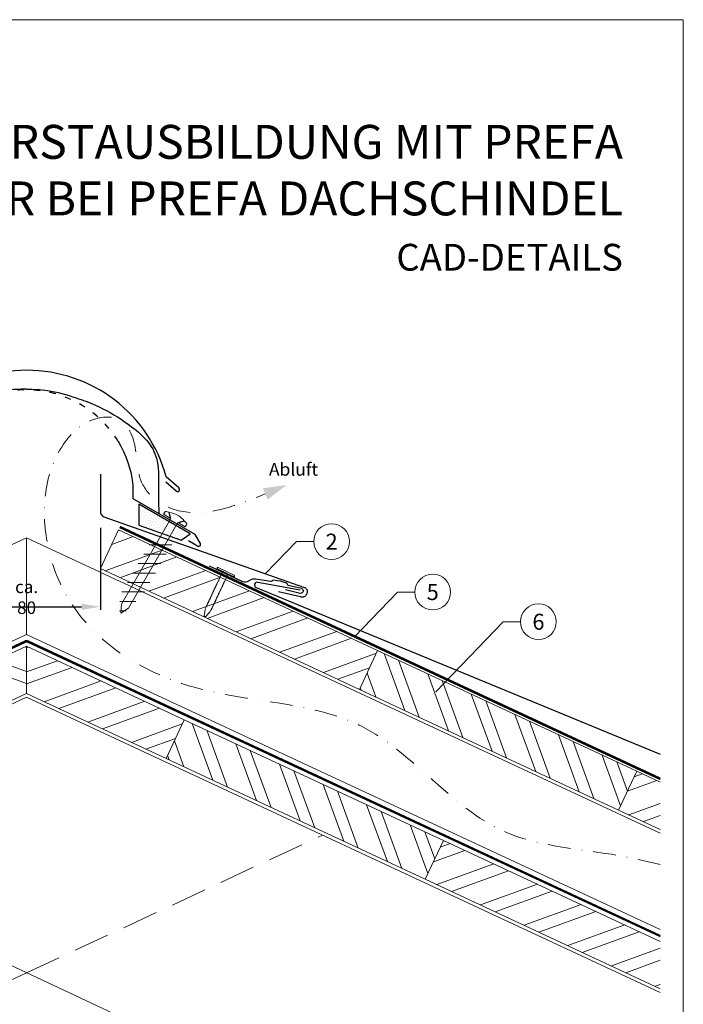
# Model space of a CAD drawing. Units: millimetres. Extents: x -19674 to 48855, y -21861 to -17013.
# Drawn here: x 13389 to 13760, y -21357 to -20806 of the extents above; entities that cross this region are included whole.
import ezdxf
from ezdxf.enums import TextEntityAlignment as Align

# ---------------------------------------------------------------- set-up
doc = ezdxf.new("R2010")
doc.units = ezdxf.units.MM
for name, pattern in [('ACDINTGL', [3, 2, -1]), ('GESTRICHELT', [0.75, 0.5, -0.25]), ('STRICHPUNKT', [25.4, 12.7, -6.35, 0, -6.35]), ('Trennlage', [30, 12, -18])]:
    doc.linetypes.add(name, pattern=pattern)
doc.layers.get('Defpoints').update_dxf_attribs({"lineweight": 5})
for name, color, linetype, lineweight, true_color in [('01_PREFA-Dachprodukt', 7, 'Continuous', 25, 0xe1000f), ('01_PREFA-Hafte', 7, 'Continuous', 25, 0xff7f7f), ('02_Befestigung', 7, 'Continuous', 15, 0xff7f7f), ('02_Kantteile', 7, 'Continuous', 25, 0xff7f7f), ('02_Nägel', 7, 'Continuous', 15, 0xff7f7f), ('04_Trennlage', 7, 'Continuous', 25, 0x505f69), ('04_Trennlage_Linie', 7, 'Continuous', 0, 0x505f69), ('04_Unterdach', 7, 'Continuous', 25, 0x505f69), ('04_Unterdach_Linie', 7, 'Continuous', 0, 0x505f69), ('06_Dichtung', 7, 'Continuous', 15, 0x8296a0), ('06_Holz', 7, 'Continuous', 15, 0x8296a0), ('06_Holzschfraffur', 7, 'Continuous', 13, 0xdce6eb), ('08_Bemassung', 7, 'Continuous', 5, 0x505f69), ('09_Luft', 7, 'Continuous', 5, 0x8296a0), ('10_Blattrahmen', 7, 'Continuous', 20, 0x000000), ('99_Text_1_DE', 7, 'Continuous', 25, 0xe1000f), ('99_Text_3_DE', 7, 'Continuous', 5, 0x505f69)]:
    doc.layers.add(name, color=color, linetype=linetype, lineweight=lineweight, true_color=true_color)
doc.layers.add('99_Text_2_DE', color=7, linetype='Continuous')
doc.styles.add('Arial', font='arial.ttf')
doc.styles.add('PREFA-Details_Ü_20', font='txt', dxfattribs={"height": 20})
doc.styles.add('PREFA_Standard', font='arial.ttf', dxfattribs={"height": 20})
doc.styles.add('Romans', font='romans.shx', dxfattribs={"width": 0.8})
doc.dimstyles.new('Maschinenbau$0', dxfattribs={"dimscale": 5, "dimtxt": 1, "dimasz": 1, "dimexe": 0.5, "dimexo": 0, "dimgap": 0.25, "dimtad": 1, "dimtxsty": 'Romans', "dimcen": 1, "dimazin": 2, "dimtp": 0.01, "dimtm": 0.01, "dimtfac": 1, "dimtix": 1, "dimtmove": 2, "dimatfit": 3, "dimfxl": 1, "dimarcsym": 0})
pattern_1 = [(110, (1366.683, -22770.997), (-17.901144, -6.515484), []), (110, (1370.478, -22762.858), (-17.901144, -6.515484), [])]
pattern_2 = [(20, (1366.683, -22770.997), (-6.515484, 17.901144), []), (20, (1374.822, -22774.792), (-6.515484, 17.901144), [])]
pattern_3 = [(11, (-12145.6269, -1674.6659), (0.4762573, 1.7097878), [0, -1.5875])]

# ---------------------------------------------------------------- blocks, each defined once
blk = doc.blocks.new('*D17')
at = {"layer": '08_Bemassung', "color": 0, "lineweight": -2, "ltscale": 20, "transparency": 16777216}
for p, q in [((13351.58, -21090.53), (13351.58, -21136.41)), ((13434.2, -21090.53), (13434.2, -21136.41)), ((13362.08, -21134.66), (13423.7, -21134.66))]:
    blk.add_line(p, q, dxfattribs=at)
at = {"layer": '08_Bemassung', "color": 0, "ltscale": 20, "transparency": 16777216}
for points in [[(13362.08, -21132.91), (13362.08, -21136.41), (13351.58, -21134.66)], [(13423.7, -21132.91), (13423.7, -21136.41), (13434.2, -21134.66)]]:
    blk.add_solid(points, dxfattribs=at)
at = {"layer": 'Defpoints', "color": 0, "ltscale": 20, "transparency": 16777216}
for p in [(13351.58, -21090.53), (13434.2, -21090.53), (13434.2, -21134.66)]:
    blk.add_point(p, dxfattribs=at)
at = {"layer": '08_Bemassung', "color": 0, "ltscale": 20, "transparency": 16777216, "insert": (13392.89, -21129.34), "char_height": 3.5, "attachment_point": 5, "style": 'Arial'}
blk.add_mtext('{\\H2x;ca. 80}', dxfattribs=at)
blk = doc.blocks.new('A$C4BAB4951')
for p, q in [((-23.67, -0.01), (-23.67, 0.01)), ((-23.39, 0.39), (-20.4, 1.28)), ((-20.32, 1.29), (-19.6, 1.35)), ((-3.67, 1.5), (-0.4, 1.5)), ((-0.4, 1.5), (0, 2)), ((-0.4, -1.5), (-0.4, 1.5)), ((0, -4.3), (0, 4.3)), ((0.7, -4.3), (0.7, 4.3)), ((-23.39, -0.39), (-20.4, -1.28)), ((-20.32, -1.29), (-19.6, -1.35)), ((-3.67, -1.5), (-0.4, -1.5)), ((-0.4, -1.5), (0, -2))]:
    blk.add_line(p, q)
at = {"extrusion": (0, 0, -1)}
for centre, radius, start, end in [((23.27, 0.01), 0.4, 360, 73.5064), ((20.28, 0.9), 0.4, 73.5064, 85.188), ((19.6, 1.91), 0.553, 244.5196, 270), ((18.58, -0.22), 1.8, 64.5196, 71.6711), ((19.1, 1.33), 0.17, 71.6711, 153.7368), ((18.86, 1.45), 0.0923, 267.8027, 333.7368), ((18.86, 1.91), 0.552, 244.5057, 269.6735), ((17.85, -0.22), 1.8, 64.5196, 71.6711), ((18.36, 1.33), 0.17, 71.6711, 153.7368), ((18.13, 1.45), 0.0923, 267.8027, 333.7368), ((18.13, 1.91), 0.551, 244.4964, 269.3324), ((17.12, -0.22), 1.8, 64.5196, 71.6711), ((17.63, 1.33), 0.17, 71.6711, 153.7368), ((17.39, 1.45), 0.0923, 267.8027, 333.7368), ((17.39, 1.91), 0.552, 244.5062, 269.673), ((16.38, -0.22), 1.8, 64.5196, 71.6711), ((16.89, 1.33), 0.17, 71.6711, 153.7368), ((16.66, 1.45), 0.0923, 267.8027, 333.7368), ((16.66, 1.91), 0.551, 244.4964, 269.3324), ((15.65, -0.22), 1.8, 64.5196, 71.6711), ((16.16, 1.33), 0.17, 71.6711, 153.7368), ((15.93, 1.45), 0.0923, 267.8027, 333.7368), ((15.93, 1.91), 0.552, 244.5057, 269.6735), ((14.91, -0.22), 1.8, 64.5196, 71.6711), ((15.43, 1.33), 0.17, 71.6711, 153.7368), ((15.19, 1.45), 0.0923, 267.8027, 333.7368), ((15.19, 1.91), 0.551, 244.4964, 269.3324), ((14.18, -0.22), 1.8, 64.5196, 71.6711), ((14.69, 1.33), 0.17, 71.6711, 153.7368), ((14.46, 1.45), 0.0923, 267.8027, 333.7368), ((14.46, 1.91), 0.552, 244.5057, 269.6735), ((13.45, -0.22), 1.8, 64.5196, 71.6711), ((13.96, 1.33), 0.17, 71.6711, 153.7368), ((13.72, 1.45), 0.0923, 267.8027, 333.7368), ((13.73, 1.91), 0.551, 244.4964, 269.3324), ((12.71, -0.22), 1.8, 64.5196, 71.6711), ((13.23, 1.33), 0.17, 71.6711, 153.7368), ((12.99, 1.45), 0.0923, 267.8027, 333.7368), ((12.99, 1.91), 0.552, 244.5057, 269.6735), ((11.98, -0.22), 1.8, 64.5196, 71.6711), ((12.49, 1.33), 0.17, 71.6711, 153.7368), ((12.26, 1.45), 0.0923, 267.8027, 333.7368), ((12.25, 1.92), 0.57, 244.7073, 270.3706), ((11.23, -0.22), 1.8, 64.5196, 71.6711), ((11.74, 1.33), 0.17, 71.6711, 153.7368), ((11.51, 1.45), 0.0923, 267.8027, 333.7368), ((11.51, 1.91), 0.551, 244.4964, 269.3324), ((10.5, -0.22), 1.8, 64.5196, 71.6711), ((11.01, 1.33), 0.17, 71.6711, 153.7368), ((10.78, 1.45), 0.0923, 267.8027, 333.7368), ((10.78, 1.91), 0.552, 244.5057, 269.6735), ((9.76, -0.22), 1.8, 64.5196, 71.6711), ((10.28, 1.33), 0.17, 71.6711, 153.7368), ((10.04, 1.45), 0.0923, 267.8027, 333.7368), ((10.04, 1.91), 0.551, 244.4964, 269.3324), ((9.03, -0.22), 1.8, 64.5196, 71.6711), ((9.54, 1.33), 0.17, 71.6711, 153.7368), ((9.31, 1.45), 0.0923, 267.8027, 333.7368), ((9.31, 1.91), 0.552, 244.5062, 269.673), ((8.29, -0.22), 1.8, 64.5196, 71.6711), ((8.81, 1.33), 0.17, 71.6711, 153.7368), ((8.57, 1.45), 0.0923, 267.8027, 333.7368), ((8.58, 1.91), 0.551, 244.4984, 269.3304), ((7.56, -0.22), 1.8, 64.5196, 71.6711), ((8.08, 1.33), 0.17, 71.6711, 153.7368), ((7.84, 1.45), 0.0923, 267.8027, 333.7368), ((7.84, 1.91), 0.552, 244.5057, 269.6735), ((6.83, -0.22), 1.8, 64.5196, 71.6711), ((7.34, 1.33), 0.17, 71.6711, 153.7368), ((7.11, 1.45), 0.0923, 267.8027, 333.7368), ((7.11, 1.91), 0.551, 244.4964, 269.3324), ((6.1, -0.22), 1.8, 64.5196, 71.6711), ((6.61, 1.33), 0.17, 71.6711, 153.7368), ((6.37, 1.45), 0.0923, 267.8027, 333.7368), ((6.37, 1.91), 0.552, 244.5057, 269.6735), ((5.36, -0.22), 1.8, 64.5196, 71.6711), ((5.87, 1.33), 0.17, 71.6711, 153.7368), ((5.64, 1.45), 0.0923, 267.8027, 333.7368), ((5.64, 1.91), 0.552, 244.5057, 269.6735), ((4.62, -0.22), 1.8, 64.5196, 71.6711), ((5.14, 1.33), 0.17, 71.6711, 153.7368), ((4.9, 1.45), 0.0923, 267.8027, 333.7368), ((4.91, 1.9), 0.551, 244.4964, 269.3324), ((3.89, -0.22), 1.8, 64.5196, 71.6711), ((4.41, 1.33), 0.17, 71.6711, 153.7368), ((4.17, 1.45), 0.0923, 267.8027, 333.7368), ((4.17, 1.91), 0.552, 244.5057, 269.6735), ((3.16, -0.22), 1.8, 64.5196, 71.6711), ((3.67, 1.33), 0.17, 71.6711, 90), ((-0.35, 4.3), 0.35, 0, 180), ((23.27, -0.01), 0.4, 286.4936, 0), ((20.28, -0.9), 0.4, 274.812, 286.4936), ((19.6, -1.91), 0.553, 90, 115.4804), ((18.58, 0.22), 1.8, 288.3289, 295.4804), ((19.1, -1.33), 0.17, 206.2632, 288.3289), ((18.86, -1.45), 0.0923, 26.2632, 92.1973), ((18.86, -1.91), 0.552, 90.3265, 115.4943), ((17.85, 0.22), 1.8, 288.3289, 295.4804), ((18.36, -1.33), 0.17, 206.2632, 288.3289), ((18.13, -1.45), 0.0923, 26.2632, 92.1973), ((18.13, -1.91), 0.551, 90.6676, 115.5036), ((17.12, 0.22), 1.8, 288.3289, 295.4804), ((17.63, -1.33), 0.17, 206.2632, 288.3289), ((17.39, -1.45), 0.0923, 26.2632, 92.1973), ((17.39, -1.91), 0.552, 90.327, 115.4938), ((16.38, 0.22), 1.8, 288.3289, 295.4804), ((16.89, -1.33), 0.17, 206.2632, 288.3289), ((16.66, -1.45), 0.0923, 26.2632, 92.1973), ((16.66, -1.91), 0.551, 90.6676, 115.5036), ((15.65, 0.22), 1.8, 288.3289, 295.4804), ((16.16, -1.33), 0.17, 206.2632, 288.3289), ((15.93, -1.45), 0.0923, 26.2632, 92.1973), ((15.93, -1.91), 0.552, 90.3265, 115.4943), ((14.91, 0.22), 1.8, 288.3289, 295.4804), ((15.43, -1.33), 0.17, 206.2632, 288.3289), ((15.19, -1.45), 0.0923, 26.2632, 92.1973), ((15.19, -1.91), 0.551, 90.6676, 115.5036), ((14.18, 0.22), 1.8, 288.3289, 295.4804), ((14.69, -1.33), 0.17, 206.2632, 288.3289), ((14.46, -1.45), 0.0923, 26.2632, 92.1973), ((14.46, -1.91), 0.552, 90.3265, 115.4943), ((13.45, 0.22), 1.8, 288.3289, 295.4804), ((13.96, -1.33), 0.17, 206.2632, 288.3289), ((13.72, -1.45), 0.0923, 26.2632, 92.1973), ((13.73, -1.91), 0.551, 90.6676, 115.5036), ((12.71, 0.22), 1.8, 288.3289, 295.4804), ((13.23, -1.33), 0.17, 206.2632, 288.3289), ((12.99, -1.45), 0.0923, 26.2632, 92.1973), ((12.99, -1.91), 0.552, 90.3265, 115.4943), ((11.98, 0.22), 1.8, 288.3289, 295.4804), ((12.49, -1.33), 0.17, 206.2632, 288.3289), ((12.26, -1.45), 0.0923, 26.2632, 92.1973), ((12.25, -1.92), 0.57, 89.6294, 115.2927), ((11.23, 0.22), 1.8, 288.3289, 295.4804), ((11.74, -1.33), 0.17, 206.2632, 288.3289), ((11.51, -1.45), 0.0923, 26.2632, 92.1973), ((11.51, -1.91), 0.551, 90.6676, 115.5036), ((10.5, 0.22), 1.8, 288.3289, 295.4804), ((11.01, -1.33), 0.17, 206.2632, 288.3289), ((10.78, -1.45), 0.0923, 26.2632, 92.1973), ((10.78, -1.91), 0.552, 90.3265, 115.4943), ((9.76, 0.22), 1.8, 288.3289, 295.4804), ((10.28, -1.33), 0.17, 206.2632, 288.3289), ((10.04, -1.45), 0.0923, 26.2632, 92.1973), ((10.04, -1.91), 0.551, 90.6676, 115.5036), ((9.03, 0.22), 1.8, 288.3289, 295.4804), ((9.54, -1.33), 0.17, 206.2632, 288.3289), ((9.31, -1.45), 0.0923, 26.2632, 92.1973), ((9.31, -1.91), 0.552, 90.327, 115.4938), ((8.29, 0.22), 1.8, 288.3289, 295.4804), ((8.81, -1.33), 0.17, 206.2632, 288.3289), ((8.57, -1.45), 0.0923, 26.2632, 92.1973), ((8.58, -1.91), 0.551, 90.6696, 115.5016), ((7.56, 0.22), 1.8, 288.3289, 295.4804), ((8.08, -1.33), 0.17, 206.2632, 288.3289), ((7.84, -1.45), 0.0923, 26.2632, 92.1973), ((7.84, -1.91), 0.552, 90.3265, 115.4943), ((6.83, 0.22), 1.8, 288.3289, 295.4804), ((7.34, -1.33), 0.17, 206.2632, 288.3289), ((7.11, -1.45), 0.0923, 26.2632, 92.1973), ((7.11, -1.91), 0.551, 90.6676, 115.5036), ((6.1, 0.22), 1.8, 288.3289, 295.4804), ((6.61, -1.33), 0.17, 206.2632, 288.3289), ((6.37, -1.45), 0.0923, 26.2632, 92.1973), ((6.37, -1.91), 0.552, 90.3265, 115.4943), ((5.36, 0.22), 1.8, 288.3289, 295.4804), ((5.87, -1.33), 0.17, 206.2632, 288.3289), ((5.64, -1.45), 0.0923, 26.2632, 92.1973), ((5.64, -1.91), 0.552, 90.3265, 115.4943), ((4.62, 0.22), 1.8, 288.3289, 295.4804), ((5.14, -1.33), 0.17, 206.2632, 288.3289), ((4.9, -1.45), 0.0923, 26.2632, 92.1973), ((4.91, -1.9), 0.551, 90.6676, 115.5036), ((3.89, 0.22), 1.8, 288.3289, 295.4804), ((4.41, -1.33), 0.17, 206.2632, 288.3289), ((4.17, -1.45), 0.0923, 26.2632, 92.1973), ((4.17, -1.91), 0.552, 90.3265, 115.4943), ((3.16, 0.22), 1.8, 288.3289, 295.4804), ((3.67, -1.33), 0.17, 270, 288.3289), ((-0.35, -4.3), 0.35, 180, 360)]:
    blk.add_arc(centre, radius, start, end, dxfattribs=at)
blk = doc.blocks.new('A$C709977DA')
at = {"layer": '02_Nägel'}
for p, q in [((-5.14, 2.47), (-2.67, 0)), ((-4.79, 2.54), (-2.25, 0)), ((-2.25, -55.43), (-2.25, 0)), ((2.25, 0), (4.79, 2.54)), ((2.67, 0), (5.14, 2.47)), ((2.25, -55.43), (2.25, 0))]:
    blk.add_line(p, q, dxfattribs=at)
for points in [[(-7, 0), (-7, 1.62, -0.337581), (-6.63, 2.1, -0.015361), (-5.14, 2.47, -0.015361)], [(-4.79, 2.54, -0.201356), (4.79, 2.54, -0.096641)], [(5.14, 2.47, -0.015361), (6.63, 2.1, -0.337581), (7, 1.62), (7, 0)]]:
    blk.add_lwpolyline(points, format="xyb", dxfattribs=at)
for points in [[(-7, 0), (-2.67, 0)], [(2.67, 0), (7, 0)], [(-5.49, -18.84), (5.49, -12.5)], [(-5.49, -24.93), (5.49, -18.6)], [(-5.49, -31.03), (5.49, -24.7)], [(-5.49, -37.13), (5.49, -30.79)], [(-5.49, -43.23), (5.49, -36.89)], [(-5.49, -49.33), (5.49, -42.99)], [(-3.84, -54.47), (3.84, -50.04)], [(-2.25, -55.43), (0, -60)], [(-1.4, -59.16), (1.9, -57.26)], [(2.25, -55.43), (0, -60)]]:
    blk.add_lwpolyline(points, dxfattribs=at)
blk = doc.blocks.new('A$C86da0da7')
at = {"layer": '06_Dichtung'}
h = blk.add_hatch(dxfattribs=at)
h.set_pattern_fill('DOTS', color=256, angle=11)
h.set_pattern_definition(pattern_3)
h.paths.add_polyline_path([(-62.74, 18.84), (-91.48, 2.26), (-86.52, -1.35), (-62.75, 7.01)])
h = blk.add_hatch(dxfattribs=at)
h.set_pattern_fill('DOTS', color=256, angle=11)
h.set_pattern_definition(pattern_3)
h.paths.add_polyline_path([(62.74, 18.84), (91.48, 2.26), (86.52, -1.35), (62.75, 7.01)])
at = {"layer": '01_PREFA-Dachprodukt'}
for p, q in [((-85.18, 27.93), (-78.16, 34.13)), ((85.2, 27.93), (78.18, 34.13)), ((-77.92, 31.4), (-83.74, 26.26)), ((-59.66, 21.79), (-59.66, 29.29)), ((59.67, 21.79), (59.67, 29.29)), ((77.94, 31.4), (83.76, 26.26)), ((-94.29, 1.79), (-59.66, 21.79)), ((94.31, 1.79), (59.67, 21.79)), ((-97.21, -3.26), (-94.29, 1.79)), ((97.23, -3.26), (94.31, 1.79)), ((-94.67, -3.94), (-95.86, -4.63)), ((-90.54, -1.57), (-94.65, -3.94)), ((90.56, -1.57), (94.67, -3.94)), ((94.67, -3.94), (95.86, -4.63))]:
    blk.add_line(p, q, dxfattribs=at)
for centre, radius, start, end in [((-0.01, 12.87), 80.99, 90, 164.786), ((0.02, 12.87), 80.99, 15.214, 90), ((-0.01, 22.87), 59.99, 148.8374, 173.8637), ((0.02, 22.87), 59.99, 6.1364, 31.1787), ((-84.52, 27.04), 1.1, 126.5841, 314.8108), ((84.54, 27.04), 1.1, 225.1892, 53.4159), ((-96.36, -3.76), 1, 150, 300), ((96.36, -3.76), 1, 240, 30)]:
    blk.add_arc(centre, radius, start, end, dxfattribs=at)
at = {"layer": '01_PREFA-Dachprodukt', "linetype": 'Trennlage', "ltscale": 0.3}
blk.add_arc((-0.01, 22.87), 59.99, 31.1536, 148.8374, dxfattribs=at)
at = {"layer": '01_PREFA-Dachprodukt', "linetype": 'Continuous'}
for points in [[(0.01, 83.34), (-11.62, 82.53), (-27.76, 78.35), (-38.54, 74.33), (-54.88, 65.04), (-71.86, 47.08), (-73.78, 25.52), (-74.05, 13.53)], [(-0.02, 83.34), (11.61, 82.53), (27.75, 78.35), (38.53, 74.33), (54.87, 65.04), (71.85, 47.08), (73.77, 25.52), (74.04, 13.53)]]:
    blk.add_spline(points, degree=3, dxfattribs=at)
for points, knots in [([(-0.01, 83.34), (-3.9, 83.21), (-13.37, 82.88), (-26.16, 78.99), (-40.99, 73.76), (-56.54, 64.59), (-75.1, 49.43), (-73.5, 28.59), (-73.9, 17.49), (-74.05, 13.53)], [0.013294, 0.013294, 0.013294, 0.013294, 11.660149, 28.329561, 39.838347, 58.629518, 83.34927, 104.990784, 116.982147, 116.982147, 116.982147, 116.982147]), ([(-0.01, 83.34), (3.89, 83.21), (13.36, 82.88), (26.15, 78.99), (40.98, 73.76), (56.53, 64.59), (75.09, 49.43), (73.81, 32.83), (73.77, 25.44), (73.77, 25.4)], [0.013294, 0.013294, 0.013294, 0.013294, 11.660149, 28.329561, 39.838347, 58.629518, 83.34927, 104.990784, 105.110107, 105.110107, 105.110107, 105.110107])]:
    blk.add_open_spline(points, degree=3, knots=knots, dxfattribs=at)
for points in [[(-0.02, 83.34), (-0.01, 83.34), (-0.01, 83.34), (-0.01, 83.34)], [(0.01, 83.34), (0, 83.34), (0, 83.34), (-0.01, 83.34)], [(73.77, 25.4), (73.75, 21.37), (73.89, 17.45), (74.04, 13.53)]]:
    blk.add_open_spline(points, degree=3, dxfattribs=at)
at = {"layer": '04_Trennlage'}
for points in [[(-86.52, -1.35), (-91.48, 2.26), (-62.74, 18.84), (-62.75, 7.01), (-62.75, 7.01), (-86.52, -1.35)], [(86.52, -1.35), (91.48, 2.26), (62.74, 18.84), (62.75, 7.01), (62.75, 7.01), (86.52, -1.35)]]:
    blk.add_lwpolyline(points, dxfattribs=at)
at = {"layer": '02_Befestigung'}
for p, rotation in [((-82.74, 9.68), 30.00000000227789), ((82.74, 9.68), 329.9999999977171)]:
    blk.add_blockref('A$C709977DA', p, dxfattribs=dict(at, rotation=rotation))

msp = doc.modelspace()

# ---------------------------------------------------------------- hatches: boundary and pattern name
at = {"layer": '06_Holzschfraffur'}
h = msp.add_hatch(dxfattribs=at)
h.set_pattern_fill('ANSI32', color=256, scale=2, angle=335, style=0)
h.set_pattern_definition(pattern_2)
h.paths.add_polyline_path([(13579.209, -21180.924), (13434.195, -21113.313), (13444.337, -21091.561), (13589.35, -21159.172)])
h = msp.add_hatch(dxfattribs=at)
h.set_pattern_fill('ANSI32', color=256, scale=2, angle=294.98888, style=0)
h.set_pattern_definition([(339.98888, (6366.93, -21896.57), (6.518957, 17.89988), []), (339.98888, (6370.724, -21904.71), (6.518957, 17.89988), [])])
h.paths.add_polyline_path([(13314.824, -21219.656), (13392.89, -21183.259), (13392.89, -21156.779), (13304.682, -21197.904)])
h = msp.add_hatch(dxfattribs=at)
h.set_pattern_fill('ANSI32', color=256, scale=2, angle=335, style=0)
h.set_pattern_definition(pattern_2)
h.paths.add_polyline_path([(13470.956, -21219.656), (13392.89, -21183.259), (13392.89, -21156.779), (13481.098, -21197.904)])
h = msp.add_hatch(dxfattribs=at)
h.set_pattern_fill('ANSI32', color=256, scale=2, angle=65, style=0)
h.set_pattern_definition(pattern_1)
h.paths.add_polyline_path([(13724.222, -21248.534), (13579.209, -21180.924), (13589.35, -21159.172), (13734.363, -21226.782)])
h = msp.add_hatch(dxfattribs=at)
h.set_pattern_fill('ANSI32', color=256, scale=2, angle=65, style=0)
h.set_pattern_definition(pattern_1)
h.paths.add_polyline_path([(13615.969, -21287.267), (13470.956, -21219.656), (13481.098, -21197.904), (13626.111, -21265.515)])
h = msp.add_hatch(dxfattribs=at)
h.set_pattern_fill('ANSI32', color=256, scale=2, angle=335, style=0)
h.set_pattern_definition(pattern_2)
h.paths.add_polyline_path([(13747.5, -21259.387), (13747.5, -21232.907), (13734.363, -21226.782), (13724.222, -21248.534)])
h = msp.add_hatch(dxfattribs=at)
h.set_pattern_fill('ANSI32', color=256, scale=2, angle=335, style=0)
h.set_pattern_definition(pattern_2)
h.paths.add_polyline_path([(13747.5, -21348.591), (13747.5, -21322.111), (13626.111, -21265.515), (13615.969, -21287.267)])

# ---------------------------------------------------------------- linework, layer by layer
at = {"layer": '01_PREFA-Dachprodukt', "elevation": 0}
msp.add_lwpolyline([(13434.195, -21060.39), (13434.195, -21081.506, 0.3113072), (13436.128, -21084.31), (13548.488, -21123.797, -0.414214), (13549.781, -21127.088), (13549.479, -21127.78, -0.414214), (13546.189, -21129.072), (13533.838, -21126.244)], format="xyb", dxfattribs=at)
at = {"layer": '01_PREFA-Dachprodukt'}
msp.add_lwpolyline([(13545.949, -21125.453), (13522.256, -21120.987, 0.904934), (13521.338, -21123.828), (13747.5, -21217.145)], format="xyb", dxfattribs=at)
at = {"layer": '01_PREFA-Hafte'}
msp.add_lwpolyline([(13495.005, -21111.779), (13512.896, -21120.17, 0.182881), (13516.416, -21120.456), (13518.22, -21119.558, -0.119736), (13520.932, -21118.948), (13529.573, -21120.332, 0.282746), (13530.268, -21120.099, -0.250134), (13531.402, -21119.639, -0.060972), (13537.976, -21121.158, -0.250134), (13538.794, -21122.069, 0.282746), (13539.316, -21122.584), (13546.704, -21124.3, -0.867363), (13546.041, -21127.17), (13537.782, -21125.253)], format="xyb", dxfattribs=at)
at = {"layer": '04_Trennlage', "linetype": 'Trennlage', "ltscale": 0.5, "const_width": 1, "elevation": 0, "flags": 128}
msp.add_lwpolyline([(13747.5, -21230.97), (13445.062, -21090.003)], dxfattribs=at)
at = {"layer": '04_Trennlage_Linie', "ltscale": 5, "elevation": 0, "flags": 128}
for points in [[(13747.5, -21231.521), (13444.851, -21090.456)], [(13747.5, -21230.418), (13445.274, -21089.55)]]:
    msp.add_lwpolyline(points, dxfattribs=at)
at = {"layer": '04_Unterdach', "linetype": 'Trennlage', "ltscale": 0.5, "const_width": 1}
msp.add_lwpolyline([(13038.279, -21319.058), (13392.045, -21154.165, -0.2216087), (13393.735, -21154.165), (13747.5, -21319.058)], format="xyb", dxfattribs=at)
at = {"layer": '04_Unterdach_Linie', "ltscale": 5}
for points in [[(13038.279, -21318.506), (13391.834, -21153.712, -0.2216087), (13393.946, -21153.712), (13747.5, -21318.506)], [(13038.279, -21319.61), (13392.256, -21154.618, -0.2216087), (13393.524, -21154.618), (13747.5, -21319.61)]]:
    msp.add_lwpolyline(points, format="xyb", dxfattribs=at)
at = {"layer": '06_Holz'}
for p, q in [((13038.279, -21350.646), (13392.89, -21185.288)), ((13747.5, -21350.646), (13392.89, -21185.288)), ((13227.256, -21262.524), (13747.5, -21505.119)), ((13392.89, -21339.761), (13038.279, -21505.119))]:
    msp.add_line(p, q, dxfattribs=at)
for points in [[(13579.209, -21180.924), (13434.195, -21113.313), (13444.337, -21091.561), (13589.35, -21159.172)], [(13314.824, -21219.656), (13392.89, -21183.259), (13392.89, -21156.779), (13304.682, -21197.904)], [(13470.956, -21219.656), (13392.89, -21183.259), (13392.89, -21156.779), (13481.098, -21197.904)], [(13724.222, -21248.534), (13579.209, -21180.924), (13589.35, -21159.172), (13734.363, -21226.782)], [(13615.969, -21287.267), (13470.956, -21219.656), (13481.098, -21197.904), (13626.111, -21265.515)]]:
    msp.add_lwpolyline(points, close=True, dxfattribs=at)
for points in [[(13038.279, -21261.41), (13392.89, -21096.053), (13392.89, -21150.104), (13038.279, -21315.462)], [(13747.5, -21261.41), (13392.89, -21096.053), (13392.89, -21150.104), (13747.5, -21315.462)], [(13747.5, -21259.387), (13724.222, -21248.534), (13734.363, -21226.782), (13747.5, -21232.907)], [(13747.5, -21348.591), (13615.969, -21287.267), (13626.111, -21265.515), (13747.5, -21322.111)]]:
    msp.add_lwpolyline(points, dxfattribs=at)
at = {"layer": '06_Holz', "linetype": 'ACDINTGL', "ltscale": 10}
msp.add_lwpolyline([(13392.89, -21339.761), (13558.524, -21262.524)], dxfattribs=at)
at = {"layer": '08_Bemassung'}
for p, q in [((13543.882, -21098.164, 0), (13526.623, -21116.113, 0)), ((13553.588, -21098.164, 0), (13543.882, -21098.164, 0)), ((13600.465, -21126.426, 0), (13576.395, -21151.458, 0)), ((13610.172, -21126.426, 0), (13600.465, -21126.426, 0)), ((13659.614, -21143.041), (13621.865, -21182.299)), ((13669.321, -21143.041), (13659.614, -21143.041))]:
    msp.add_line(p, q, dxfattribs=at)
for centre in [(13563.584, -21098.164, 0), (13620.168, -21126.426, 0), (13679.317, -21143.041)]:
    msp.add_circle(centre, 9.996, dxfattribs=at)
at = {"layer": '09_Luft', "linetype": 'STRICHPUNKT'}
msp.add_open_spline([(13747.5, -21278.985), (13743.111, -21277.983), (13738.722, -21276.982), (13734.333, -21275.981), (13734.331, -21275.98), (13734.329, -21275.98), (13734.327, -21275.979), (13709.646, -21270.348), (13647.214, -21270.764), (13587.68, -21185.714), (13490.369, -21190.127), (13424.876, -21150.921), (13399.853, -21097.825), (13402.329, -21052.044), (13427.268, -21028.344), (13448.997, -21027.678), (13454.76, -21046.336), (13454.778, -21061.872), (13463.76, -21076.174), (13482.736, -21083.745), (13505.159, -21080.064), (13519.421, -21074.29), (13526.464, -21071.439)], degree=3, knots=[2003.2718856, 2003.2718856, 2003.2718856, 2003.2718856, 2016.7687708, 2016.7687708, 2016.7687708, 2016.7754484, 2016.7754484, 2016.7754484, 2092.6724365, 2189.8096379, 2289.9368057, 2365.2467731, 2402.2273234, 2463.4183987, 2486.3139813, 2499.5802092, 2520.215581, 2533.681655, 2547.447276, 2567.6210203, 2591.0115953, 2613.8334418, 2613.8334418, 2613.8334418, 2613.8334418], dxfattribs=at)
at = {"layer": '09_Luft', "linetype": 'GESTRICHELT'}
msp.add_solid([(13526.464, -21071.439), (13525.134, -21068.273), (13527.794, -21074.606), (13538.284, -21066.476)], dxfattribs=at)
at = {"layer": '10_Blattrahmen'}
msp.add_lwpolyline([(13025.39, -21845.343), (13760.389, -21845.343), (13760.389, -20805.845), (13025.39, -20805.845)], close=True, dxfattribs=at)

# ---------------------------------------------------------------- block references
at = {"layer": '02_Kantteile'}
msp.add_blockref('A$C86da0da7', (13392.89, -21096.053), dxfattribs=at)
at = {"layer": '02_Nägel', "xscale": -1.15, "yscale": 1.15, "zscale": 1.15, "rotation": 244.8740335965738}
msp.add_blockref('A$C4BAB4951', (13504.146, -21115.558), dxfattribs=at)

# ---------------------------------------------------------------- texts
at = {"layer": '08_Bemassung', "style": 'PREFA_Standard'}
for s, p in [('2', (13563.584, -21098.164, 0)), ('5', (13620.168, -21126.426, 0)), ('6', (13679.317, -21143.041))]:
    msp.add_text(s, height=8.925, dxfattribs=at).set_placement(p, align=Align.MIDDLE_CENTER)
at = {"layer": '99_Text_1_DE', "insert": (13726.61, -20890.106), "char_height": 19, "attachment_point": 6, "style": 'PREFA-Details_Ü_20'}
msp.add_mtext_dynamic_manual_height_columns('{\\f@Arial Unicode MS|b1|i0|c0|p34;FIRSTAUSBILDUNG MIT PREFA\\PJETLÜFTER BEI PREFA DACHSCHINDEL}', width=5213.69799, gutter_width=375, heights=[0], dxfattribs=at)
at = {"layer": '99_Text_2_DE', "insert": (13726.61, -20938.899), "char_height": 15, "attachment_point": 6, "style": 'Arial'}
msp.add_mtext_dynamic_manual_height_columns('CAD-DETAILS', width=878.52713, gutter_width=12.5, heights=[0], dxfattribs=at)
at = {"layer": '99_Text_3_DE', "linetype": 'GESTRICHELT', "style": 'PREFA_Standard'}
msp.add_text('Abluft', height=7.14, dxfattribs=at).set_placement((13528.528, -21061.25))

# ---------------------------------------------------------------- dimensions: what is measured, and where the dimension line sits
at = {"layer": '08_Bemassung', "ltscale": 20}
dim = msp.add_linear_dim(base=(13434.195, -21134.664), p1=(13351.584, -21090.533), p2=(13434.195, -21090.533), text='{\\H2x;ca. 80}', dimstyle='Maschinenbau$0', override={"dimscale": 3.5, "dimasz": 3, "dimgap": 0.5, "dimtxsty": 'Arial'}, dxfattribs=at)
dim.commit()
dim.dimension.update_dxf_attribs({"geometry": '*D17', "text_midpoint": (13392.89, -21129.34)})

doc.saveas('drawing.dxf')
